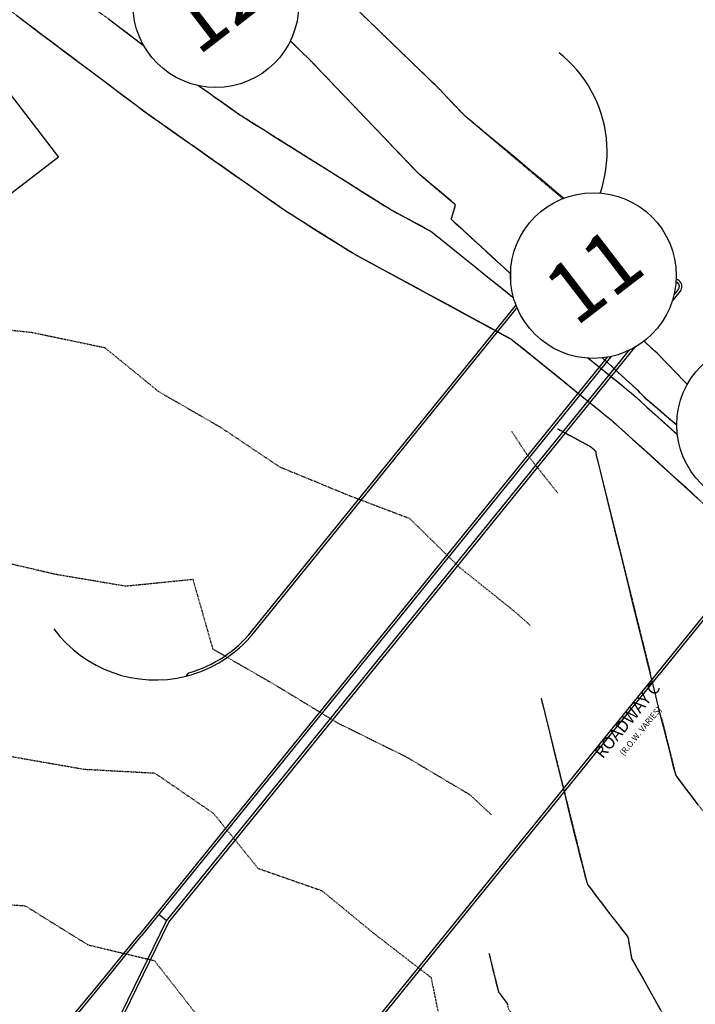
# Model space of a CAD drawing. Units: feet. Extents: x 2235898 to 2238359, y 13811001 to 13813737.
# Drawn here: x 2237194 to 2237327, y 13812975 to 13813169 of the extents above; entities that cross this region are included whole.
import ezdxf
from ezdxf.enums import TextEntityAlignment as Align

# ---------------------------------------------------------------- set-up
doc = ezdxf.new("R2010")
doc.units = ezdxf.units.FT
doc.header["$MEASUREMENT"] = 0
doc.linetypes.add('HIDDEN2', pattern=[0.1875, 0.125, -0.0625])
for name, color, linetype in [('-XTEXT-ULT', 2, 'Continuous'), ('CE-ROAD-ANNO', 21, 'Continuous'), ('CE-TOPO-MAJR', 37, 'HIDDEN2'), ('CE-TOPO-MINR', 39, 'HIDDEN2'), ('CF-ROAD-CURB-FACE', 253, 'Continuous'), ('CP-ROAD-CURB-BACK-RDWY C PHASE 1', 253, 'Continuous'), ('CP-ROAD-CURB-FACE-RDWY C PHASE 1', 252, 'Continuous'), ('VE-STRM-PNTS', 2, 'Continuous'), ('VE-TOPO-MAJR', 37, 'Continuous'), ('VE-TOPO-MINR', 39, 'Continuous')]:
    doc.layers.add(name, color=color, linetype=linetype)
doc.layers.add('VIEW', color=7, linetype='Continuous', plot=False)
doc.styles.add('PD-BOLD', font='sanss___.ttf')

# ---------------------------------------------------------------- blocks, each defined once
blk = doc.blocks.new('DRAINAGE_AREA')
at = {"color": 131}
blk.add_wipeout([(-0.2104, 0.0274), (0.0274, 0.2104), (0.2104, -0.0274), (-0.0274, -0.2104)], dxfattribs=at)
blk.add_lwpolyline([(-0.2104, 0.0274), (0.0274, 0.2104), (0.2104, -0.0274), (-0.0274, -0.2104)], close=True, dxfattribs=at)
at = {"color": 131, "style": 'PD-BOLD'}
blk.add_attdef('XX', text='', height=0.12, rotation=37.57, dxfattribs=at).set_placement((0, 0), align=Align.MIDDLE_CENTER)
blk = doc.blocks.new('DRAINAGE_CALC_POINT')
at = {"color": 131}
blk.add_wipeout([(-0.1391, -0.0867), (-0.1238, -0.1074), (-0.1055, -0.1254), (-0.0846, -0.1404), (-0.0616, -0.1519), (-0.037, -0.1596), (-0.0116, -0.1635), (0.0141, -0.1633), (0.0395, -0.1591), (0.0639, -0.1509), (0.0867, -0.1391), (0.1074, -0.1238), (0.1254, -0.1055), (0.1404, -0.0846), (0.1519, -0.0616), (0.1596, -0.037), (0.1635, -0.0116), (0.1633, 0.0141), (0.1591, 0.0395), (0.1509, 0.0639), (0.1391, 0.0867), (0.1238, 0.1074), (0.1055, 0.1254), (0.0846, 0.1404), (0.0616, 0.1519), (0.037, 0.1596), (0.0116, 0.1635), (-0.0141, 0.1633), (-0.0395, 0.1591), (-0.0639, 0.1509), (-0.0867, 0.1391), (-0.1074, 0.1238), (-0.1254, 0.1055), (-0.1404, 0.0846), (-0.1519, 0.0616), (-0.1596, 0.037), (-0.1635, 0.0116), (-0.1633, -0.0141), (-0.1591, -0.0395), (-0.1509, -0.0639)], dxfattribs=at)
blk.add_circle((0, 0), 0.1639, dxfattribs=at)
at = {"color": 131, "style": 'PD-BOLD'}
blk.add_attdef('XX', text='', height=0.12, rotation=37.57, dxfattribs=at).set_placement((0, 0), align=Align.MIDDLE_CENTER)
blk = doc.blocks.new('LINE')
blk.add_line((-1, 0), (1, 0))
at = {"layer": 'VIEW'}
blk.add_circle((0, 0), 1, dxfattribs=at)
blk = doc.blocks.new('*U40', base_point=(2237237.086, 13813167.45, 798.659))
at = {"xscale": 0.12, "yscale": 0.12, "zscale": 0.5000000000000001}
blk.add_blockref('LINE', (2237237.086, 13813167.45, 798.659), dxfattribs=at)

msp = doc.modelspace()

# ---------------------------------------------------------------- linework, layer by layer
at = {"layer": 'CE-TOPO-MAJR', "color": 37, "linetype": 'HIDDEN2', "lineweight": -3, "elevation": 800, "flags": 128}
for points in [[(2237299.92, 13813088.55), (2237306.41, 13813085.02), (2237306.84, 13813084.67), (2237307.23, 13813084.32), (2237307.47, 13813083.98), (2237307.46, 13813083.69), (2237323.26, 13813020.07), (2237337.66, 13813001.04), (2237339, 13812993.57), (2237347.13, 13812979.11), (2237359.24, 13812954.16), (2237368.3, 13812929.41), (2237370.64, 13812909.71), (2237380.06, 13812874.75), (2237385.69, 13812868.78), (2237385.4, 13812866.43), (2237412.99, 13812835.31), (2237422.42, 13812827.19), (2237422.68, 13812825.16), (2237436.73, 13812788.44), (2237444.06, 13812783.86), (2237477.69, 13812761.02), (2237507.24, 13812754.51), (2237531.79, 13812743.92), (2237576.97, 13812742.82), (2237577.56, 13812745.26), (2237583.3, 13812749.64), (2237560.98, 13812787.39), (2237543.78, 13812811.34), (2237510.62, 13812862.06), (2237491.16, 13812890.49), (2237477.3, 13812909.52), (2237466.39, 13812924.21), (2237451.83, 13812949.36), (2237438.8, 13812967.98), (2237423.96, 13812989.43), (2237396.64, 13813027.09), (2237391.69, 13813033.89), (2237388.49, 13813038.46), (2237370.13, 13813060.85), (2237370.68, 13813074.64), (2237365.99, 13813071.72), (2237353.7, 13813091.29), (2237356.14, 13813096.09)], [(2237290.82, 13813088.07), (2237293.5, 13813083.93), (2237299.87, 13813075.9)]]:
    msp.add_lwpolyline(points, dxfattribs=at)
at = {"layer": 'CE-TOPO-MINR', "color": 39, "linetype": 'HIDDEN2', "lineweight": -3, "flags": 128}
for points, elevation in [([(2236648.39, 13813356.36), (2236659.07, 13813347.31), (2236672.61, 13813344.88), (2236685.32, 13813349.43), (2236697.19, 13813357.16), (2236709.96, 13813364.97), (2236721.42, 13813372.49), (2236732.47, 13813380.17), (2236743.21, 13813389.12), (2236746.39, 13813374.82), (2236743.06, 13813360.37), (2236739.11, 13813347.28), (2236732.01, 13813334.69), (2236724.51, 13813322.32), (2236714.85, 13813312.09), (2236706.01, 13813301.63), (2236705.01, 13813287.9), (2236691.21, 13813283.61), (2236682.04, 13813272.37), (2236675.23, 13813259.97), (2236662.92, 13813252.84), (2236652.51, 13813242.29), (2236639.13, 13813237.26), (2236630.55, 13813226.15), (2236616.93, 13813220.6), (2236605, 13813212.33), (2236598.95, 13813198.69), (2236592.6, 13813185.35), (2236583.41, 13813174.66), (2236574.79, 13813163.79), (2236566.69, 13813151.69), (2236560.98, 13813138.22), (2236554.07, 13813125.17), (2236544.23, 13813114.88), (2236536.27, 13813103.86), (2236527.27, 13813092.63), (2236517.91, 13813082.78), (2236509.04, 13813072.03), (2236502.17, 13813059.22), (2236492.99, 13813048.7), (2236483.3, 13813038.71), (2236476.44, 13813025.88), (2236469.85, 13813012.79), (2236461.3, 13813001.64), (2236453.6, 13812989.66), (2236444.77, 13812977.78), (2236435.94, 13812966.78), (2236428.83, 13812954.81), (2236421.7, 13812941.69), (2236415.54, 13812928.56), (2236406.41, 13812917.23), (2236399.85, 13812904.55), (2236392.01, 13812892.47), (2236383.44, 13812880.43), (2236376.88, 13812867.58), (2236390.83, 13812865.39), (2236403.72, 13812868.91), (2236415.5, 13812876.81), (2236427.97, 13812884.5), (2236440.72, 13812889.19), (2236452.35, 13812897.5), (2236460.88, 13812908.87), (2236470.05, 13812920.71), (2236479.27, 13812931.84), (2236489.39, 13812940.74), (2236499.64, 13812950.18), (2236509.81, 13812959.7), (2236523.36, 13812965.84), (2236536.46, 13812972.43), (2236545.04, 13812984.34), (2236558.09, 13812986.89), (2236570.53, 13812990.91), (2236582.87, 13812998.2), (2236594.76, 13813006), (2236607.11, 13813013.88), (2236619.7, 13813021.52), (2236631.39, 13813028.43), (2236642.67, 13813037.5), (2236657.05, 13813041.38), (2236669.65, 13813045.96), (2236682.68, 13813052.61), (2236693.13, 13813061.85), (2236706.28, 13813068.39), (2236719.8, 13813074.56), (2236733.44, 13813077.32), (2236746.74, 13813082.78), (2236758.79, 13813091.34), (2236771.79, 13813093.78), (2236786.06, 13813095.91), (2236798.57, 13813100.78), (2236812.18, 13813103.59), (2236826.8, 13813105.37), (2236840.68, 13813106.89), (2236853.22, 13813105.2), (2236866.55, 13813109.79), (2236879.04, 13813109.15), (2236893.69, 13813112.31), (2236905.72, 13813115.04), (2236919.31, 13813117.86), (2236932.39, 13813113.28), (2236947.27, 13813112.87), (2236962.06, 13813113.43), (2236976.71, 13813116.25), (2236990.48, 13813116.98), (2237004.33, 13813118.88), (2237017.69, 13813122.16), (2237031.53, 13813127.05), (2237046.45, 13813128.54), (2237060.3, 13813126.35), (2237074.53, 13813125.44), (2237088.92, 13813126.59), (2237103.25, 13813126.64), (2237117.88, 13813126.01), (2237131.58, 13813129.12), (2237145.85, 13813129.87), (2237157.83, 13813121.28), (2237168.46, 13813111.53), (2237182.14, 13813109.03), (2237195.82, 13813107.64), (2237210.33, 13813104.61), (2237221, 13813095.91), (2237233.3, 13813088.82), (2237244.88, 13813081.04), (2237258.68, 13813075.35), (2237270.58, 13813070.84), (2237280.54, 13813061.11), (2237291.47, 13813052.35), (2237294.5, 13813049.65)], 801), ([(2237113.92, 13813225.79), (2237131.3, 13813218.59), (2237140.88, 13813214.35), (2237164.14, 13813201.38), (2237184.33, 13813188.39), (2237210.54, 13813170.02), (2237224.8, 13813159.32), (2237237.3, 13813150.52), (2237266.99, 13813131.87), (2237274.88, 13813127.58), (2237314.97, 13813095.19), (2237350.75, 13813062.63), (2237353.72, 13813058.46), (2237353.93, 13813057.95), (2237371.4, 13813032.16), (2237377.07, 13813023.87), (2237379.47, 13813018.8), (2237411.81, 13812983.87), (2237380.72, 13813026.62), (2237358.55, 13813058.23), (2237356.19, 13813061.12), (2237317.37, 13813094.47), (2237315.65, 13813096.25), (2237278.91, 13813129.97), (2237279.69, 13813132.84), (2237272.58, 13813138.86), (2237250.76, 13813161.66), (2237240.82, 13813171.26), (2237237.99, 13813173.99), (2237237.04, 13813174.91), (2237236.11, 13813175.83), (2237235.69, 13813176.24)], 798), ([(2237150.73, 13813196.79), (2237171.73, 13813185.07), (2237178.34, 13813180.83), (2237186.91, 13813174.82), (2237218.48, 13813151.12), (2237246.16, 13813131.63), (2237259.83, 13813123.05), (2237290.65, 13813106.3), (2237310.91, 13813089.93), (2237328.99, 13813073.48), (2237340.33, 13813057.53), (2237340.21, 13813043.77), (2237340.76, 13813041.55), (2237361.52, 13813014.12), (2237363.46, 13813003.36), (2237366.7, 13812997.59), (2237384.45, 13812961.01), (2237388.97, 13812948.68), (2237392.8, 13812916.54), (2237399.12, 13812893.07), (2237412.19, 13812879.21), (2237411.52, 13812873.76), (2237430.43, 13812852.43), (2237449.1, 13812836.33), (2237449.62, 13812832.31), (2237458.84, 13812808.22), (2237481.11, 13812794.32), (2237500.5, 13812781.16), (2237557.93, 13812768.49), (2237557.98, 13812768.47), (2237558.07, 13812768.47), (2237559.61, 13812774.88), (2237560.87, 13812775.84), (2237555.98, 13812784.11), (2237552.21, 13812789.36), (2237506.63, 13812859.08), (2237493.93, 13812877.63), (2237473.06, 13812906.29), (2237456.64, 13812928.42), (2237447.21, 13812944.69), (2237426.64, 13812974.1), (2237419.31, 13812984.7), (2237405.81, 13813003.3), (2237386.21, 13813030.26), (2237373.52, 13813048.35), (2237360.02, 13813064.81), (2237341.59, 13813080.65), (2237319.58, 13813103.52), (2237306.35, 13813115.66), (2237309.43, 13813126.86), (2237281.64, 13813150.38), (2237275.97, 13813156.3), (2237273.16, 13813159.02), (2237266.41, 13813165.53), (2237246.19, 13813185.06)], 799), ([(2236343.41, 13812817.3), (2236349.33, 13812821.58), (2236358.51, 13812832.09), (2236372.62, 13812834.39), (2236385.1, 13812841.59), (2236396.57, 13812850.5), (2236409.69, 13812857.08), (2236419.54, 13812867.51), (2236432.66, 13812874.16), (2236446.42, 13812878.71), (2236455.98, 13812889.19), (2236464.45, 13812901.28), (2236470.82, 13812913.37), (2236480.19, 13812923.7), (2236489.7, 13812933.87), (2236502.4, 13812941.69), (2236511.41, 13812953.46), (2236524.89, 13812957.75), (2236539.02, 13812962.73), (2236553, 13812965.72), (2236566.15, 13812972.26), (2236577.48, 13812981.5), (2236590.49, 13812987.3), (2236603.29, 13812992.02), (2236614.46, 13812999.43), (2236626.26, 13813007.83), (2236638.4, 13813014.86), (2236651.94, 13813021.01), (2236663.56, 13813029.07), (2236676.96, 13813033.56), (2236688.6, 13813042.15), (2236698.58, 13813050.1), (2236711.57, 13813054.05), (2236723.41, 13813061.1), (2236736.75, 13813066.38), (2236749.56, 13813071.04), (2236764.07, 13813070.14), (2236777.85, 13813075.56), (2236790.88, 13813079.5), (2236805.09, 13813082.78), (2236817.37, 13813086.86), (2236832.04, 13813085.12), (2236846.29, 13813086.06), (2236859.74, 13813092.12), (2236873.07, 13813092.63), (2236886.83, 13813097.84), (2236900.36, 13813097.66), (2236911.73, 13813088.68), (2236924.86, 13813093.86), (2236938.35, 13813099.56), (2236952.36, 13813101.21), (2236964.93, 13813103.17), (2236979.19, 13813100.64), (2236993.76, 13813101.55), (2237007.24, 13813102.12), (2237021.2, 13813102.47), (2237032.38, 13813112.31), (2237046.26, 13813110.73), (2237057.25, 13813103.61), (2237069.68, 13813096.35), (2237084.24, 13813094.02), (2237098.77, 13813095.2), (2237112.58, 13813095.91), (2237127.02, 13813092.63), (2237138.97, 13813086.89), (2237151.27, 13813080.55), (2237162.93, 13813072.94), (2237174.99, 13813066.38), (2237187.63, 13813062.82), (2237200.52, 13813059.81), (2237214.52, 13813057.44), (2237227.77, 13813058.78), (2237231.7, 13813045), (2237244.12, 13813037.83), (2237256.54, 13813030.28), (2237269.86, 13813023.72), (2237282.52, 13813016.18), (2237286.83, 13813012.17)], 802), ([(2236314.95, 13812767.52), (2236316.35, 13812769.25), (2236325.73, 13812779.55), (2236336.15, 13812788.82), (2236346.31, 13812798.35), (2236358.01, 13812806.33), (2236370.32, 13812814.34), (2236381.86, 13812821.86), (2236393.29, 13812830.81), (2236404.51, 13812838.58), (2236417.01, 13812845.78), (2236426.1, 13812856.91), (2236439.67, 13812856.37), (2236451.15, 13812864.14), (2236458.91, 13812876.41), (2236466.3, 13812888.37), (2236474.28, 13812900.07), (2236485.16, 13812909.72), (2236496.27, 13812917.46), (2236508.53, 13812925.68), (2236517.98, 13812935.94), (2236528.33, 13812945.47), (2236541.32, 13812951.15), (2236554.85, 13812954.03), (2236568.12, 13812958.09), (2236581.06, 13812965.39), (2236593.45, 13812973.39), (2236605.75, 13812981.88), (2236617.89, 13812989.43), (2236630.47, 13812995.11), (2236642.67, 13813001.19), (2236653.86, 13813009.25), (2236666, 13813016.79), (2236679.4, 13813021.08), (2236692.36, 13813024.2), (2236703.65, 13813031.64), (2236716.85, 13813038.13), (2236729.32, 13813045.34), (2236741.49, 13813053.25), (2236756.08, 13813054.68), (2236770.65, 13813056.52), (2236784.48, 13813055.81), (2236796.89, 13813064.1), (2236810.28, 13813066.11), (2236823.7, 13813069.09), (2236838.29, 13813068.4), (2236852.67, 13813071.33), (2236865.86, 13813072.88), (2236879.95, 13813075.19), (2236894.41, 13813077.14), (2236908.59, 13813079.64), (2236923.26, 13813077.81), (2236936.05, 13813084.71), (2236950.3, 13813083.59), (2236964.23, 13813084.48), (2236977.36, 13813083.09), (2236991.82, 13813084.12), (2237004.07, 13813076.68), (2237018.46, 13813077.78), (2237033.14, 13813076.68), (2237047.4, 13813074.07), (2237061.88, 13813070.45), (2237075.8, 13813067.17), (2237089.12, 13813066.38), (2237100.56, 13813058.02), (2237115.17, 13813054.9), (2237129.24, 13813054.2), (2237143.72, 13813050.95), (2237157.83, 13813047.3), (2237165.54, 13813034.72), (2237179.67, 13813031.41), (2237191.87, 13813023.72), (2237206.28, 13813021.2), (2237220.26, 13813020.44), (2237231.87, 13813012.45), (2237240.69, 13813001.58), (2237253.26, 13812997.19), (2237263.77, 13812988.56), (2237274.88, 13812979.99), (2237276.7, 13812971.02)], 803), ([(2236294.9, 13812732.45), (2236302.41, 13812727.41), (2236311.26, 13812739.44), (2236317.82, 13812752.38), (2236325.79, 13812764.5), (2236334.32, 13812774.34), (2236346.87, 13812781.39), (2236357.19, 13812791.8), (2236369.08, 13812798.55), (2236382.38, 13812803.87), (2236393.97, 13812813.04), (2236405.39, 13812821.3), (2236420.27, 13812822.83), (2236432.66, 13812827.6), (2236442.51, 13812838.76), (2236451.9, 13812850.26), (2236461.41, 13812860.44), (2236469.91, 13812872.78), (2236481.88, 13812880.25), (2236491.01, 13812889.91), (2236499.22, 13812902.31), (2236511.41, 13812910.7), (2236521.77, 13812918.72), (2236531.98, 13812927.68), (2236545.66, 13812933.27), (2236557.35, 13812941.85), (2236569.71, 13812949.01), (2236582.83, 13812955.58), (2236596.73, 13812960.73), (2236609.85, 13812965.99), (2236621.62, 13812974.5), (2236634.73, 13812979.69), (2236648.79, 13812984.78), (2236661.49, 13812991.77), (2236671.21, 13813001.73), (2236682.36, 13813010.27), (2236696.17, 13813012.87), (2236709.79, 13813018.94), (2236723.95, 13813022.97), (2236738.05, 13813026.78), (2236751.23, 13813033.28), (2236765.02, 13813039.18), (2236778.06, 13813042.54), (2236791.71, 13813046.69), (2236803.45, 13813054.04), (2236816.86, 13813056.82), (2236830.54, 13813054.09), (2236843.75, 13813056.53), (2236857.5, 13813056.53), (2236872.36, 13813057.47), (2236885.48, 13813060.37), (2236899.06, 13813062.64), (2236913.98, 13813062.06), (2236928.14, 13813065.29), (2236941.54, 13813066.65), (2236954.86, 13813066.85), (2236968.73, 13813064.31), (2236980.93, 13813056.82), (2236995.58, 13813055.06), (2237009.53, 13813059.17), (2237023.3, 13813054.21), (2237036.42, 13813049.37), (2237051.27, 13813048.25), (2237061.64, 13813039.09), (2237075.8, 13813034.51), (2237090.06, 13813032.43), (2237102.17, 13813026.88), (2237115.17, 13813022.03), (2237129.53, 13813021.68), (2237141.49, 13813013.81), (2237153.52, 13813006.28), (2237167.67, 13813001.48), (2237180.8, 13812995.13), (2237194.6, 13812994.19), (2237207.05, 13812986.45), (2237220.17, 13812983.34), (2237228.37, 13812972.86), (2237238.12, 13812962.91), (2237252.33, 13812958.75), (2237259.47, 13812950.74)], 804), ([(2237296.65, 13813035.24), (2237305.75, 13812998.59), (2237313.8, 13812987.96), (2237314.55, 13812983.78), (2237327.56, 13812960.62), (2237334.02, 13812947.31), (2237347.63, 13812910.15), (2237348.49, 13812902.89), (2237356.8, 13812872.05), (2237360.57, 13812859.91), (2237361.67, 13812857.95), (2237363.02, 13812855.15), (2237392.95, 13812821.13), (2237395.55, 13812818.2), (2237395.74, 13812818.04), (2237395.74, 13812818), (2237396.36, 13812816.38), (2237413.96, 13812776.62), (2237417.41, 13812772.64), (2237420.9, 13812769.17), (2237450.63, 13812743.78), (2237454.89, 13812740.89), (2237456.55, 13812740.52), (2237505.59, 13812719.36), (2237555.78, 13812718.14), (2237579.97, 13812719.08), (2237594.84, 13812720.2), (2237600.73, 13812719.63), (2237605.73, 13812723.45), (2237565.98, 13812790.68), (2237535.34, 13812833.33), (2237514.61, 13812865.04), (2237488.38, 13812903.36), (2237481.54, 13812912.75), (2237476.15, 13812920.01), (2237456.44, 13812954.04), (2237450.97, 13812961.87), (2237428.61, 13812994.17), (2237418.36, 13813008.3), (2237427.41, 13813006.77), (2237429.46, 13813008.89), (2237449.5, 13812995.62)], 801), ([(2237286.33, 13812984.83), (2237288.24, 13812977.11), (2237289.94, 13812974.88), (2237290.1, 13812974), (2237307.99, 13812942.14), (2237308.8, 13812940.47), (2237312.98, 13812929.05), (2237328.11, 13812893.28), (2237339.74, 13812855.89), (2237345.37, 13812845.89), (2237352.24, 13812831.55), (2237376.74, 13812803.73), (2237390.56, 13812772.49), (2237400.78, 13812760.69), (2237411.13, 13812750.39), (2237437.7, 13812727.7), (2237444.96, 13812722.18), (2237480.79, 13812696.64), (2237482.12, 13812695.93), (2237485.73, 13812695.65), (2237557.41, 13812698.43), (2237611.06, 13812702.45), (2237612.22, 13812702.34), (2237622.7, 13812702.07), (2237625.85, 13812699.87), (2237620.2, 13812710.68), (2237605.58, 13812735.43), (2237570.97, 13812793.96), (2237526.91, 13812855.31), (2237518.6, 13812868.02), (2237486.93, 13812914.29), (2237487.36, 13812914.42), (2237490.73, 13812919.69), (2237492.11, 13812924), (2237493.47, 13812923.13), (2237526.9, 13812894.32)], 802)]:
    msp.add_lwpolyline(points, dxfattribs=dict(at, elevation=elevation))
at = {"layer": 'CF-ROAD-CURB-FACE'}
msp.add_arc((2237220.35, 13813063.86), 25, 216.6386, 284.1078, dxfattribs=at)
at = {"layer": 'CP-ROAD-CURB-BACK-RDWY C PHASE 1'}
for p, q in [((2237239.38, 13813048.43), (2237303.75, 13813127.86)), ((2237226.44, 13813039.61), (2237226.97, 13813040.27)), ((2237222.58, 13812991.18), (2237221.03, 13812992.44)), ((2237200.05, 13812945.1), (2237222.58, 13812991.18))]:
    msp.add_line(p, q, dxfattribs=at)
for centre, radius, start, end in [((2237323.01, 13813116.68), 1, 320.2518, 140.2518), ((2237220.35, 13813063.86), 24.5, 285.6964, 320.9777), ((2235669.19, 13814242.99), 1993, 312.20617, 320.97768)]:
    msp.add_arc(centre, radius, start, end, dxfattribs=at)
at = {"layer": 'CP-ROAD-CURB-FACE-RDWY C PHASE 1'}
for p, q in [((2237239.77, 13813048.12), (2237304.14, 13813127.55)), ((2237200.47, 13812944.82), (2237223.01, 13812990.91))]:
    msp.add_line(p, q, dxfattribs=at)
for centre, radius, start, end in [((2237284.71, 13813143.29), 25, 320.9777, 51.6987), ((2237323.01, 13813116.68), 1.5, 320.2518, 140.2518), ((2237220.35, 13813063.86), 25, 284.1078, 320.9777), ((2235669.19, 13814242.99), 1992.5, 312.20617, 320.97768)]:
    msp.add_arc(centre, radius, start, end, dxfattribs=at)
at = {"layer": 'VE-TOPO-MINR', "color": 39, "linetype": 'Continuous', "lineweight": -3, "flags": 128}
for points, elevation in [([(2237211, 13813169.68), (2237211.86, 13813169.04), (2237213.03, 13813168.16), (2237214.45, 13813167.09), (2237216.04, 13813165.9), (2237217.69, 13813164.65), (2237219.35, 13813163.4), (2237220.93, 13813162.22), (2237222.34, 13813161.16), (2237223.51, 13813160.28), (2237224.36, 13813159.64), (2237224.8, 13813159.32), (2237225.2, 13813159.03), (2237225.96, 13813158.49), (2237226.98, 13813157.77), (2237228.22, 13813156.89), (2237229.59, 13813155.92), (2237231.04, 13813154.91), (2237232.48, 13813153.89), (2237233.86, 13813152.92), (2237235.1, 13813152.05), (2237236.13, 13813151.33), (2237236.89, 13813150.8), (2237237.3, 13813150.52), (2237237.72, 13813150.25), (2237238.65, 13813149.66), (2237240, 13813148.81), (2237241.73, 13813147.72), (2237243.75, 13813146.45), (2237246, 13813145.03), (2237248.42, 13813143.51), (2237250.94, 13813141.93), (2237253.49, 13813140.33), (2237256, 13813138.75), (2237258.41, 13813137.24), (2237260.66, 13813135.83), (2237262.66, 13813134.57), (2237264.37, 13813133.5), (2237265.7, 13813132.67), (2237266.6, 13813132.11), (2237266.99, 13813131.87), (2237267.42, 13813131.63), (2237268.19, 13813131.21), (2237269.2, 13813130.67), (2237270.35, 13813130.06), (2237271.55, 13813129.42), (2237272.7, 13813128.8), (2237273.7, 13813128.25), (2237274.46, 13813127.83), (2237274.88, 13813127.58), (2237275.25, 13813127.29), (2237276.13, 13813126.6), (2237277.45, 13813125.54), (2237279.17, 13813124.16), (2237281.23, 13813122.5), (2237283.57, 13813120.62), (2237286.14, 13813118.55), (2237288.88, 13813116.34), (2237291.73, 13813114.03), (2237294.65, 13813111.67), (2237297.57, 13813109.31), (2237300.44, 13813106.99), (2237303.21, 13813104.75), (2237305.82, 13813102.64), (2237308.21, 13813100.7), (2237310.33, 13813098.98), (2237312.12, 13813097.53), (2237313.53, 13813096.38), (2237314.5, 13813095.59), (2237314.97, 13813095.19), (2237315.42, 13813094.8), (2237316.31, 13813094), (2237317.59, 13813092.84), (2237319.21, 13813091.38), (2237321.12, 13813089.64), (2237323.27, 13813087.69), (2237325.61, 13813085.57), (2237328.09, 13813083.31)], 798), ([(2237328.32, 13813085.06), (2237325.78, 13813087.24), (2237323.47, 13813089.23), (2237321.45, 13813090.97), (2237319.77, 13813092.41), (2237318.49, 13813093.51), (2237317.67, 13813094.21), (2237317.37, 13813094.47), (2237317.15, 13813094.7), (2237316.74, 13813095.12), (2237316.28, 13813095.6), (2237315.88, 13813096.02), (2237315.65, 13813096.25), (2237315.36, 13813096.52), (2237314.59, 13813097.23), (2237313.37, 13813098.34), (2237311.78, 13813099.8), (2237309.85, 13813101.56), (2237307.66, 13813103.56), (2237305.24, 13813105.77), (2237302.67, 13813108.13), (2237299.98, 13813110.58), (2237297.24, 13813113.09), (2237294.5, 13813115.6), (2237291.82, 13813118.06), (2237289.25, 13813120.41), (2237286.84, 13813122.62), (2237284.65, 13813124.63), (2237282.74, 13813126.4), (2237281.15, 13813127.86), (2237279.94, 13813128.98), (2237279.29, 13813129.59), (2237279.01, 13813129.87), (2237278.92, 13813129.96), (2237278.91, 13813129.97), (2237278.9, 13813130), (2237278.91, 13813130.1), (2237278.97, 13813130.33), (2237279.1, 13813130.77), (2237279.3, 13813131.41), (2237279.5, 13813132.05), (2237279.63, 13813132.48), (2237279.68, 13813132.72), (2237279.7, 13813132.81), (2237279.69, 13813132.84), (2237279.68, 13813132.86), (2237279.6, 13813132.95), (2237279.35, 13813133.17), (2237278.84, 13813133.62), (2237277.95, 13813134.37), (2237276.89, 13813135.26), (2237275.77, 13813136.19), (2237274.67, 13813137.1), (2237273.71, 13813137.9), (2237272.98, 13813138.52), (2237272.58, 13813138.86), (2237272.24, 13813139.2), (2237271.5, 13813139.97), (2237270.4, 13813141.11), (2237269.02, 13813142.56), (2237267.4, 13813144.26), (2237265.6, 13813146.14), (2237263.68, 13813148.14), (2237261.71, 13813150.21), (2237259.73, 13813152.27), (2237257.81, 13813154.28), (2237256.01, 13813156.17), (2237254.38, 13813157.88), (2237252.98, 13813159.34), (2237251.87, 13813160.5), (2237251.11, 13813161.29), (2237250.76, 13813161.66), (2237250.38, 13813162.03), (2237249.66, 13813162.73), (2237248.68, 13813163.68), (2237247.52, 13813164.79), (2237246.26, 13813166.01), (2237244.98, 13813167.25), (2237243.74, 13813168.45), (2237242.63, 13813169.52)], 798), ([(2237328.56, 13813094.18), (2237326.65, 13813096.17), (2237324.85, 13813098.04), (2237323.23, 13813099.74), (2237321.83, 13813101.19), (2237320.72, 13813102.34), (2237319.95, 13813103.14), (2237319.58, 13813103.52), (2237319.16, 13813103.91), (2237318.34, 13813104.64), (2237317.21, 13813105.64), (2237315.84, 13813106.85), (2237314.33, 13813108.19), (2237312.75, 13813109.6), (2237311.18, 13813111.01), (2237309.7, 13813112.35), (2237308.4, 13813113.55), (2237307.35, 13813114.55), (2237306.75, 13813115.16), (2237306.47, 13813115.47), (2237306.37, 13813115.61), (2237306.35, 13813115.66), (2237306.35, 13813115.71), (2237306.35, 13813115.88), (2237306.42, 13813116.28), (2237306.61, 13813117.04), (2237306.97, 13813118.27), (2237307.41, 13813119.71), (2237307.9, 13813121.26), (2237308.38, 13813122.81), (2237308.82, 13813124.26), (2237309.17, 13813125.49), (2237309.36, 13813126.24), (2237309.43, 13813126.64), (2237309.44, 13813126.81), (2237309.43, 13813126.86), (2237309.41, 13813126.89), (2237309.31, 13813127.02), (2237309, 13813127.32), (2237308.32, 13813127.94), (2237307.1, 13813129.02), (2237305.51, 13813130.39), (2237303.63, 13813132), (2237301.51, 13813133.79), (2237299.23, 13813135.7), (2237296.85, 13813137.7), (2237294.44, 13813139.72), (2237292.05, 13813141.71), (2237289.76, 13813143.62), (2237287.63, 13813145.39), (2237285.72, 13813146.97), (2237284.1, 13813148.32), (2237282.84, 13813149.37), (2237282, 13813150.08), (2237281.64, 13813150.38), (2237281.31, 13813150.71), (2237280.74, 13813151.3), (2237279.99, 13813152.08), (2237279.14, 13813152.97), (2237278.26, 13813153.89), (2237277.43, 13813154.77), (2237276.73, 13813155.51), (2237276.21, 13813156.05), (2237275.97, 13813156.3), (2237275.7, 13813156.57), (2237275.19, 13813157.06), (2237274.57, 13813157.66), (2237273.95, 13813158.26), (2237273.44, 13813158.75), (2237273.16, 13813159.02), (2237272.88, 13813159.28), (2237272.28, 13813159.87), (2237271.43, 13813160.69), (2237270.44, 13813161.65), (2237269.39, 13813162.66), (2237268.37, 13813163.64), (2237267.47, 13813164.51), (2237266.79, 13813165.17), (2237266.41, 13813165.53), (2237266.06, 13813165.87), (2237265.28, 13813166.63), (2237264.13, 13813167.73), (2237262.69, 13813169.12), (2237261.02, 13813170.74)], 799), ([(2237286.33, 13812984.83), (2237286.34, 13812984.79), (2237286.37, 13812984.67), (2237286.44, 13812984.36), (2237286.59, 13812983.74), (2237286.84, 13812982.72), (2237287.13, 13812981.54), (2237287.43, 13812980.31), (2237287.72, 13812979.14), (2237287.97, 13812978.14), (2237288.15, 13812977.43), (2237288.24, 13812977.11), (2237288.46, 13812976.8), (2237288.88, 13812976.25), (2237289.36, 13812975.63), (2237289.76, 13812975.12), (2237289.94, 13812974.88), (2237289.99, 13812974.63)], 802)]:
    msp.add_lwpolyline(points, dxfattribs=dict(at, elevation=elevation))

# ---------------------------------------------------------------- block references
at = {"layer": 'VE-STRM-PNTS'}
msp.add_blockref('*U40', (2237237.09, 13813167.45, 798.66), dxfattribs=at)

# ---------------------------------------------------------------- next in the draw order: block references
at = {"layer": '-XTEXT-ULT', "xscale": 100, "yscale": 100, "zscale": 100}
msp.add_blockref('DRAINAGE_AREA', (2237180.15, 13813145.04), dxfattribs=at).add_auto_attribs({'XX': 'UJ'})

# ---------------------------------------------------------------- next in the draw order: texts
at = {"layer": 'CE-ROAD-ANNO', "insert": (2237312.75, 13813031.67), "char_height": 2, "attachment_point": 2, "rotation": 50.6611, "style": 'PD-BOLD', "bg_fill": 3, "box_fill_scale": 1.5, "bg_fill_color": 256, "bg_fill_transparency": 0}
msp.add_mtext('{\\H1.2x;ROADWAY C}\\P{\\Fsimplex|c0;\\H0.6x;(R.O.W. VARIES)}', dxfattribs=at)

# ---------------------------------------------------------------- next in the draw order: linework, layer by layer
at = {"layer": 'CP-ROAD-CURB-BACK-RDWY C PHASE 1'}
for p, q in [((2237322.26, 13813117.35), (2237217.55, 13812988.15)), ((2237222.58, 13812991.18), (2237323.83, 13813116.11)), ((2237254.07, 13812958.56), (2237355.2, 13813083.35))]:
    msp.add_line(p, q, dxfattribs=at)
at = {"layer": 'CP-ROAD-CURB-FACE-RDWY C PHASE 1'}
for p, q in [((2237321.87, 13813117.66), (2237217.16, 13812988.46)), ((2237223.01, 13812990.91), (2237324.22, 13813115.79)), ((2237253.68, 13812958.87), (2237354.81, 13813083.66))]:
    msp.add_line(p, q, dxfattribs=at)
at = {"layer": 'VE-TOPO-MAJR', "color": 37, "linetype": 'Continuous', "lineweight": -3, "elevation": 800, "flags": 128}
msp.add_lwpolyline([(2237299.92, 13813088.55), (2237299.95, 13813088.53), (2237300.08, 13813088.46), (2237300.41, 13813088.28), (2237301.05, 13813087.94), (2237302.09, 13813087.37), (2237303.26, 13813086.74), (2237304.41, 13813086.11), (2237305.42, 13813085.56), (2237306.13, 13813085.18), (2237306.41, 13813085.02), (2237306.53, 13813084.93), (2237306.72, 13813084.77), (2237306.84, 13813084.67), (2237306.95, 13813084.58), (2237307.12, 13813084.42), (2237307.23, 13813084.32), (2237307.35, 13813084.15), (2237307.47, 13813083.98), (2237307.47, 13813083.84), (2237307.46, 13813083.69), (2237307.57, 13813083.28), (2237307.85, 13813082.09), (2237308.31, 13813080.22), (2237308.92, 13813077.74), (2237309.65, 13813074.73), (2237310.5, 13813071.27), (2237311.44, 13813067.44), (2237312.45, 13813063.33), (2237313.51, 13813059), (2237314.6, 13813054.55), (2237315.71, 13813050.05), (2237316.81, 13813045.59), (2237317.89, 13813041.23), (2237318.92, 13813037.07), (2237319.89, 13813033.18), (2237320.77, 13813029.65), (2237321.55, 13813026.55), (2237322.21, 13813023.96), (2237322.73, 13813021.96), (2237323.08, 13813020.64), (2237323.26, 13813020.07), (2237323.56, 13813019.59), (2237324.21, 13813018.69), (2237325.15, 13813017.43), (2237326.31, 13813015.9), (2237327.63, 13813014.16)], dxfattribs=at)
at = {"layer": 'VE-TOPO-MINR', "color": 39, "linetype": 'Continuous', "lineweight": -3, "flags": 128}
for points, elevation in [([(2237192.95, 13813170.28), (2237195.12, 13813168.65), (2237197.47, 13813166.88), (2237199.95, 13813165.03), (2237202.48, 13813163.12), (2237205.03, 13813161.21), (2237207.51, 13813159.34), (2237209.89, 13813157.55), (2237212.1, 13813155.9), (2237214.07, 13813154.42), (2237215.75, 13813153.15), (2237217.09, 13813152.15), (2237218.02, 13813151.46), (2237218.48, 13813151.12), (2237218.94, 13813150.78), (2237219.85, 13813150.14), (2237221.14, 13813149.23), (2237222.76, 13813148.09), (2237224.64, 13813146.76), (2237226.73, 13813145.29), (2237228.96, 13813143.71), (2237231.28, 13813142.08), (2237233.63, 13813140.43), (2237235.94, 13813138.8), (2237238.16, 13813137.24), (2237240.23, 13813135.79), (2237242.08, 13813134.49), (2237243.66, 13813133.38), (2237244.9, 13813132.51), (2237245.76, 13813131.91), (2237246.16, 13813131.63), (2237246.6, 13813131.35), (2237247.42, 13813130.83), (2237248.54, 13813130.12), (2237249.9, 13813129.26), (2237251.4, 13813128.31), (2237252.98, 13813127.32), (2237254.57, 13813126.33), (2237256.07, 13813125.38), (2237257.43, 13813124.53), (2237258.56, 13813123.83), (2237259.38, 13813123.32), (2237259.83, 13813123.05), (2237260.27, 13813122.8), (2237261.22, 13813122.29), (2237262.61, 13813121.53), (2237264.38, 13813120.57), (2237266.46, 13813119.45), (2237268.77, 13813118.2), (2237271.26, 13813116.86), (2237273.85, 13813115.46), (2237276.47, 13813114.04), (2237279.07, 13813112.64), (2237281.56, 13813111.29), (2237283.89, 13813110.03), (2237285.98, 13813108.89), (2237287.77, 13813107.91), (2237289.19, 13813107.13), (2237290.17, 13813106.58), (2237290.65, 13813106.3), (2237291.09, 13813105.97), (2237291.92, 13813105.32), (2237293.09, 13813104.39), (2237294.53, 13813103.24), (2237296.18, 13813101.91), (2237297.98, 13813100.46), (2237299.87, 13813098.93), (2237301.78, 13813097.38), (2237303.67, 13813095.85), (2237305.46, 13813094.39), (2237307.1, 13813093.06), (2237308.52, 13813091.89), (2237309.67, 13813090.95), (2237310.49, 13813090.28), (2237310.91, 13813089.93), (2237311.34, 13813089.55), (2237312.18, 13813088.8), (2237313.36, 13813087.75), (2237314.79, 13813086.45), (2237316.43, 13813084.97), (2237318.2, 13813083.37), (2237320.03, 13813081.71), (2237321.86, 13813080.05), (2237323.62, 13813078.45), (2237325.24, 13813076.97), (2237326.65, 13813075.68), (2237327.8, 13813074.62)], 799), ([(2237296.65, 13813035.24), (2237296.66, 13813035.2), (2237296.7, 13813035.03), (2237296.81, 13813034.59), (2237297.04, 13813033.65), (2237297.44, 13813032), (2237297.96, 13813029.89), (2237298.56, 13813027.4), (2237299.24, 13813024.62), (2237299.97, 13813021.64), (2237300.73, 13813018.52), (2237301.51, 13813015.36), (2237302.28, 13813012.25), (2237303.02, 13813009.26), (2237303.71, 13813006.47), (2237304.33, 13813003.98), (2237304.87, 13813001.86), (2237305.3, 13813000.2), (2237305.6, 13812999.09), (2237305.75, 13812998.59), (2237306.03, 13812998.16), (2237306.59, 13812997.38), (2237307.37, 13812996.33), (2237308.31, 13812995.1), (2237309.34, 13812993.76), (2237310.4, 13812992.4), (2237311.42, 13812991.09), (2237312.33, 13812989.91), (2237313.08, 13812988.94), (2237313.59, 13812988.26), (2237313.8, 13812987.96), (2237313.9, 13812987.56), (2237314.03, 13812986.8), (2237314.18, 13812985.88), (2237314.33, 13812984.95), (2237314.46, 13812984.19), (2237314.55, 13812983.78), (2237314.73, 13812983.44), (2237315.2, 13812982.6), (2237315.91, 13812981.33), (2237316.81, 13812979.71), (2237317.87, 13812977.83), (2237319.05, 13812975.74), (2237320.29, 13812973.54)], 801)]:
    msp.add_lwpolyline(points, dxfattribs=dict(at, elevation=elevation))

# ---------------------------------------------------------------- next in the draw order: block references
at = {"layer": '-XTEXT-ULT', "xscale": 100, "yscale": 100, "zscale": 100}
for p, values in [((2237232.32, 13813172.44), {'XX': '12'}), ((2237339.86, 13813089.33), {'XX': '10'})]:
    msp.add_blockref('DRAINAGE_CALC_POINT', p, dxfattribs=at).add_auto_attribs(values)

# ---------------------------------------------------------------- next in the draw order: block references
msp.add_blockref('DRAINAGE_CALC_POINT', (2237306.99, 13813118.85), dxfattribs=at).add_auto_attribs({'XX': '11'})

doc.saveas('drawing.dxf')
